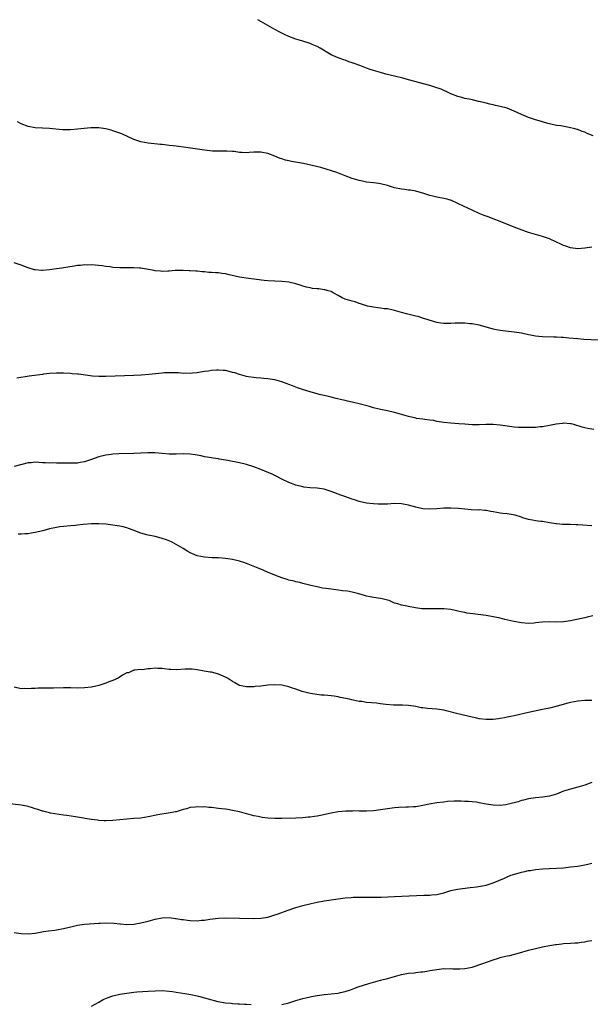
# Model space of a CAD drawing. Units: inches. Extents: x 2592000 to 2595000, y 1488000 to 1491000.
# Drawn here: x 2593081 to 2593243, y 1490720 to 1491000 of the extents above; entities that cross this region are included whole.
import ezdxf

# ---------------------------------------------------------------- set-up
doc = ezdxf.new("R2010")
doc.units = ezdxf.units.IN
doc.header["$MEASUREMENT"] = 0
doc.layers.add('LD25921488_10ft', color=60, linetype='Continuous')

msp = doc.modelspace()

# ---------------------------------------------------------------- linework, layer by layer
at = {"layer": 'LD25921488_10ft'}
for points, elevation in [([(2593243.37, 1490967), (2593241.68, 1490967.68), (2593241, 1490968.03), (2593240.26, 1490968.26), (2593239, 1490968.79), (2593238.83, 1490968.83), (2593238.22, 1490969), (2593236.6, 1490969.4), (2593234.19, 1490969.81), (2593233, 1490969.97), (2593231, 1490970.38), (2593230.53, 1490970.53), (2593229, 1490970.95), (2593227.44, 1490971.44), (2593227, 1490971.56), (2593225, 1490972.23), (2593223, 1490973.06), (2593221, 1490974.03), (2593219, 1490974.85), (2593217, 1490975.36), (2593215.67, 1490975.67), (2593215, 1490975.78), (2593214.04, 1490976.04), (2593213, 1490976.26), (2593211, 1490976.76), (2593210.79, 1490976.79), (2593208.71, 1490977.29), (2593207, 1490977.64), (2593206.09, 1490977.91), (2593205, 1490978.18), (2593203, 1490978.98), (2593201.64, 1490979.64), (2593201, 1490979.89), (2593200.23, 1490980.23), (2593198.76, 1490980.76), (2593197, 1490981.3), (2593190.95, 1490982.95), (2593189.37, 1490983.37), (2593187, 1490983.96), (2593186.15, 1490984.15), (2593185, 1490984.47), (2593184.55, 1490984.55), (2593183, 1490985), (2593181, 1490985.55), (2593180.11, 1490985.89), (2593179, 1490986.23), (2593177.1, 1490987), (2593175.53, 1490987.53), (2593175, 1490987.76), (2593174.04, 1490988.04), (2593173, 1490988.5), (2593172.61, 1490988.61), (2593171, 1490989.2), (2593169.71, 1490989.71), (2593169, 1490990.06), (2593165.89, 1490991.89), (2593165, 1490992.37), (2593164.59, 1490992.59), (2593163.61, 1490993), (2593163, 1490993.25), (2593161, 1490993.9), (2593159, 1490994.48), (2593157, 1490995.21), (2593155.78, 1490995.78), (2593155, 1490996.16), (2593154.45, 1490996.45), (2593153, 1490997.23), (2593151, 1490998.34), (2593149, 1490999.5), (2593148.16, 1491000)], 10640), ([(2593243, 1490935.43), (2593241, 1490935.15), (2593239, 1490934.95), (2593237, 1490935.18), (2593235.64, 1490935.64), (2593235, 1490935.89), (2593234.22, 1490936.22), (2593233, 1490936.81), (2593231, 1490937.72), (2593229, 1490938.46), (2593225, 1490939.6), (2593222.46, 1490940.46), (2593220.95, 1490941.05), (2593217, 1490942.69), (2593215, 1490943.48), (2593213.88, 1490943.88), (2593213, 1490944.23), (2593212.43, 1490944.43), (2593211.01, 1490945), (2593209, 1490945.9), (2593206.58, 1490947), (2593205, 1490947.79), (2593203, 1490948.7), (2593202.78, 1490948.78), (2593201.98, 1490949), (2593201, 1490949.25), (2593199, 1490949.61), (2593197.85, 1490949.85), (2593197, 1490950.1), (2593195.36, 1490950.64), (2593193, 1490951.29), (2593191.55, 1490951.55), (2593191, 1490951.62), (2593189.8, 1490951.8), (2593189, 1490951.87), (2593187, 1490952.28), (2593186.43, 1490952.43), (2593185, 1490952.88), (2593183, 1490953.4), (2593182.55, 1490953.45), (2593181, 1490953.66), (2593179, 1490953.9), (2593177.86, 1490954.14), (2593177, 1490954.3), (2593175, 1490954.89), (2593173, 1490955.65), (2593172.04, 1490956.04), (2593170.58, 1490956.58), (2593166.05, 1490958.05), (2593161.11, 1490959.11), (2593157.71, 1490959.71), (2593157, 1490959.89), (2593156.07, 1490960.07), (2593155, 1490960.45), (2593154.57, 1490960.57), (2593153, 1490961.23), (2593151, 1490961.97), (2593149, 1490962.35), (2593147, 1490962.34), (2593145.71, 1490962.29), (2593145, 1490962.23), (2593143.68, 1490962.32), (2593143, 1490962.32), (2593141.48, 1490962.52), (2593141, 1490962.57), (2593139.34, 1490962.66), (2593139, 1490962.7), (2593137.36, 1490962.64), (2593137, 1490962.67), (2593135.3, 1490962.7), (2593133, 1490962.94), (2593127.72, 1490963.72), (2593125, 1490964.07), (2593124.15, 1490964.15), (2593123, 1490964.3), (2593122.35, 1490964.35), (2593121, 1490964.51), (2593120.54, 1490964.54), (2593117, 1490964.89), (2593115, 1490965.28), (2593113, 1490965.96), (2593109.55, 1490967.55), (2593109, 1490967.77), (2593107, 1490968.48), (2593106.58, 1490968.58), (2593105, 1490969.02), (2593103, 1490969.27), (2593102.71, 1490969.29), (2593100.72, 1490969.28), (2593098.88, 1490969.12), (2593097, 1490968.88), (2593095, 1490968.74), (2593093, 1490968.76), (2593092.76, 1490968.76), (2593089, 1490969.05), (2593087, 1490969.16), (2593085, 1490969.3), (2593083, 1490969.63), (2593081, 1490970.38), (2593079.99, 1490971)], 10650), ([(2593247, 1490908.88), (2593240.79, 1490909.21), (2593239, 1490909.33), (2593236.45, 1490909.55), (2593235, 1490909.7), (2593234.28, 1490909.72), (2593233, 1490909.81), (2593232.19, 1490909.81), (2593229, 1490909.92), (2593227.96, 1490910.04), (2593227, 1490910.12), (2593225.6, 1490910.4), (2593225, 1490910.48), (2593223.07, 1490910.93), (2593221, 1490911.29), (2593217, 1490911.73), (2593215.92, 1490911.92), (2593215, 1490912.12), (2593212.75, 1490912.75), (2593211, 1490913.21), (2593209, 1490913.59), (2593208.36, 1490913.64), (2593207, 1490913.78), (2593206.21, 1490913.79), (2593204.23, 1490913.77), (2593203, 1490913.67), (2593202.28, 1490913.72), (2593201, 1490913.67), (2593200.16, 1490913.84), (2593199, 1490913.99), (2593195.64, 1490915), (2593195.18, 1490915.18), (2593193.66, 1490915.66), (2593193, 1490915.8), (2593190.44, 1490916.44), (2593189, 1490916.88), (2593187, 1490917.45), (2593185, 1490917.84), (2593184.08, 1490917.92), (2593183, 1490918.06), (2593182.21, 1490918.21), (2593181, 1490918.31), (2593179.35, 1490918.65), (2593179, 1490918.75), (2593178.2, 1490919), (2593177.33, 1490919.33), (2593177, 1490919.4), (2593175.84, 1490919.84), (2593175, 1490920.04), (2593174.29, 1490920.29), (2593173, 1490920.66), (2593172.15, 1490921), (2593171, 1490921.7), (2593169.54, 1490922.46), (2593169, 1490922.79), (2593168.18, 1490923), (2593167.31, 1490923.31), (2593167, 1490923.32), (2593165.52, 1490923.52), (2593165, 1490923.53), (2593163.7, 1490923.7), (2593163, 1490923.81), (2593162.01, 1490924.01), (2593161, 1490924.35), (2593160.48, 1490924.48), (2593159, 1490924.98), (2593157, 1490925.45), (2593155, 1490925.63), (2593153, 1490925.7), (2593151, 1490925.81), (2593149.94, 1490925.94), (2593147.82, 1490926.18), (2593147, 1490926.3), (2593145.53, 1490926.47), (2593143, 1490926.85), (2593139.65, 1490927.65), (2593139, 1490927.78), (2593137.94, 1490927.94), (2593137, 1490928.07), (2593136.12, 1490928.12), (2593135, 1490928.23), (2593134.24, 1490928.24), (2593133, 1490928.39), (2593132.38, 1490928.38), (2593131, 1490928.56), (2593130.55, 1490928.55), (2593129, 1490928.7), (2593128.7, 1490928.7), (2593127, 1490928.78), (2593124.74, 1490928.74), (2593123, 1490928.6), (2593122.61, 1490928.61), (2593121, 1490928.51), (2593120.57, 1490928.57), (2593119, 1490928.65), (2593118.73, 1490928.73), (2593115, 1490929.43), (2593114.55, 1490929.45), (2593113, 1490929.56), (2593111, 1490929.52), (2593109.53, 1490929.53), (2593109, 1490929.52), (2593107, 1490929.66), (2593106.23, 1490929.77), (2593105, 1490929.88), (2593103.94, 1490930.06), (2593101, 1490930.35), (2593099.69, 1490930.31), (2593099, 1490930.35), (2593097.81, 1490930.19), (2593097, 1490930.15), (2593096.03, 1490929.97), (2593094.28, 1490929.72), (2593093, 1490929.5), (2593092.53, 1490929.47), (2593091, 1490929.22), (2593089, 1490928.93), (2593087, 1490928.78), (2593086.79, 1490928.79), (2593085, 1490928.94), (2593084.78, 1490929), (2593083, 1490929.51), (2593082.19, 1490929.81), (2593081, 1490930.28), (2593079, 1490930.96)], 10660), ([(2593243.6, 1490883.6), (2593241.86, 1490883.86), (2593241, 1490884.05), (2593240.25, 1490884.25), (2593237.93, 1490885), (2593237.19, 1490885.19), (2593237, 1490885.22), (2593235, 1490885.38), (2593234.64, 1490885.36), (2593232.86, 1490885.14), (2593231, 1490884.72), (2593229, 1490884.36), (2593228.32, 1490884.32), (2593227, 1490884.18), (2593225, 1490884.13), (2593224.13, 1490884.13), (2593223, 1490884.17), (2593222.21, 1490884.21), (2593221, 1490884.31), (2593219, 1490884.55), (2593217, 1490884.81), (2593215, 1490885.01), (2593212.95, 1490885.05), (2593211, 1490884.97), (2593209, 1490884.96), (2593207, 1490885.09), (2593205.23, 1490885.23), (2593203, 1490885.37), (2593201, 1490885.57), (2593200.33, 1490885.67), (2593199, 1490885.92), (2593198.15, 1490886.15), (2593197, 1490886.29), (2593195.58, 1490886.42), (2593195, 1490886.54), (2593193.25, 1490886.75), (2593193, 1490886.8), (2593191, 1490887.26), (2593189, 1490887.86), (2593187, 1490888.43), (2593185, 1490888.88), (2593183, 1490889.3), (2593182.59, 1490889.41), (2593181, 1490889.78), (2593179.89, 1490890.11), (2593177, 1490890.88), (2593175.31, 1490891.31), (2593175, 1490891.36), (2593173.68, 1490891.68), (2593173, 1490891.8), (2593172.03, 1490892.03), (2593170.41, 1490892.41), (2593169, 1490892.81), (2593168.24, 1490893), (2593167, 1490893.29), (2593165.59, 1490893.59), (2593165, 1490893.73), (2593163.98, 1490894.02), (2593163, 1490894.28), (2593160.91, 1490895), (2593159.47, 1490895.47), (2593159, 1490895.66), (2593157.98, 1490895.98), (2593157, 1490896.42), (2593156.55, 1490896.55), (2593155, 1490897.19), (2593153, 1490897.73), (2593151, 1490898.04), (2593149.87, 1490898.13), (2593149, 1490898.22), (2593147.69, 1490898.31), (2593147, 1490898.38), (2593145.39, 1490898.61), (2593145, 1490898.68), (2593143, 1490899.21), (2593141.66, 1490899.66), (2593141, 1490899.84), (2593140.08, 1490900.08), (2593139, 1490900.32), (2593138.36, 1490900.36), (2593137, 1490900.49), (2593136.43, 1490900.43), (2593135, 1490900.37), (2593134.21, 1490900.21), (2593133, 1490900.06), (2593131.86, 1490899.86), (2593131, 1490899.75), (2593129.63, 1490899.63), (2593129, 1490899.56), (2593127.59, 1490899.59), (2593127, 1490899.56), (2593125.68, 1490899.68), (2593125, 1490899.67), (2593123.75, 1490899.75), (2593123, 1490899.75), (2593121.7, 1490899.7), (2593121, 1490899.64), (2593117.22, 1490899.22), (2593115.06, 1490899.06), (2593113, 1490898.95), (2593105, 1490898.63), (2593103.37, 1490898.63), (2593103, 1490898.64), (2593101.23, 1490898.77), (2593097.28, 1490899.28), (2593097, 1490899.33), (2593095.46, 1490899.46), (2593095, 1490899.52), (2593093, 1490899.61), (2593091, 1490899.61), (2593089, 1490899.49), (2593087.28, 1490899.28), (2593087, 1490899.26), (2593083.27, 1490898.73), (2593079.8, 1490898.2)], 10670), ([(2593243, 1490856.29), (2593240.43, 1490856.43), (2593239, 1490856.58), (2593238.58, 1490856.58), (2593237, 1490856.66), (2593236.64, 1490856.64), (2593234.65, 1490856.65), (2593233, 1490856.77), (2593232.8, 1490856.8), (2593231, 1490857.13), (2593229, 1490857.45), (2593228.51, 1490857.49), (2593227, 1490857.68), (2593226.17, 1490857.83), (2593225, 1490858.09), (2593223.44, 1490858.56), (2593223, 1490858.71), (2593221.24, 1490859.24), (2593219.55, 1490859.55), (2593219, 1490859.61), (2593217.79, 1490859.79), (2593217, 1490859.88), (2593216.04, 1490860.04), (2593215, 1490860.24), (2593214.32, 1490860.32), (2593213, 1490860.58), (2593212.59, 1490860.59), (2593211, 1490860.75), (2593210.74, 1490860.74), (2593208.8, 1490860.8), (2593206.96, 1490860.96), (2593205.16, 1490861.16), (2593203, 1490861.3), (2593201, 1490861.27), (2593199, 1490861.12), (2593197, 1490860.95), (2593195, 1490861.07), (2593193, 1490861.55), (2593191, 1490862.16), (2593189, 1490862.54), (2593187, 1490862.57), (2593185, 1490862.44), (2593183, 1490862.38), (2593182.39, 1490862.39), (2593181, 1490862.45), (2593179, 1490862.71), (2593177, 1490863.2), (2593175.64, 1490863.64), (2593175, 1490863.83), (2593172.64, 1490864.64), (2593171.74, 1490865), (2593169, 1490866.04), (2593167, 1490866.64), (2593165, 1490866.94), (2593163.05, 1490867.05), (2593161.26, 1490867.26), (2593161, 1490867.29), (2593159, 1490867.77), (2593157, 1490868.51), (2593155, 1490869.47), (2593153, 1490870.54), (2593152.08, 1490871), (2593151.34, 1490871.34), (2593149, 1490872.28), (2593147.05, 1490873), (2593145, 1490873.64), (2593143, 1490874.12), (2593141.58, 1490874.42), (2593141, 1490874.52), (2593139.09, 1490874.91), (2593137.23, 1490875.23), (2593137, 1490875.29), (2593135.49, 1490875.49), (2593133.78, 1490875.78), (2593133, 1490875.88), (2593132.09, 1490876.09), (2593131, 1490876.28), (2593130.4, 1490876.4), (2593129, 1490876.62), (2593127, 1490876.71), (2593125, 1490876.58), (2593123, 1490876.58), (2593121, 1490876.79), (2593118.97, 1490876.97), (2593116.96, 1490876.96), (2593113, 1490876.78), (2593108.67, 1490876.67), (2593107, 1490876.56), (2593106.5, 1490876.5), (2593105, 1490876.28), (2593103, 1490875.8), (2593100.63, 1490875), (2593099, 1490874.47), (2593097.77, 1490874.23), (2593097, 1490874.09), (2593095.96, 1490874.04), (2593095, 1490874.02), (2593093, 1490874.05), (2593091.92, 1490874.08), (2593091, 1490874.05), (2593089.9, 1490874.1), (2593089, 1490874.06), (2593087.85, 1490874.15), (2593087, 1490874.18), (2593085, 1490874.29), (2593083.83, 1490874.17), (2593083, 1490874.12), (2593079, 1490873.1)], 10680), ([(2593243.33, 1490830.67), (2593241.73, 1490830.27), (2593241, 1490830.11), (2593240.1, 1490829.9), (2593237, 1490829.24), (2593234.94, 1490828.94), (2593233, 1490828.91), (2593231, 1490829.02), (2593228.91, 1490828.91), (2593227, 1490828.66), (2593226.65, 1490828.65), (2593225, 1490828.55), (2593223, 1490828.73), (2593220.88, 1490829.12), (2593218.33, 1490829.67), (2593217, 1490829.98), (2593214.51, 1490830.51), (2593213, 1490830.76), (2593209.23, 1490831.23), (2593207.48, 1490831.48), (2593207, 1490831.6), (2593205.8, 1490831.8), (2593205, 1490832.03), (2593204.17, 1490832.17), (2593203, 1490832.44), (2593201, 1490832.63), (2593200.65, 1490832.65), (2593197, 1490832.63), (2593195, 1490832.7), (2593194.72, 1490832.72), (2593192.95, 1490832.95), (2593191, 1490833.3), (2593190.61, 1490833.39), (2593189, 1490833.69), (2593187.95, 1490834.05), (2593187, 1490834.32), (2593185.44, 1490835), (2593185, 1490835.17), (2593183.52, 1490835.52), (2593183, 1490835.63), (2593181, 1490835.89), (2593180.08, 1490836.08), (2593179, 1490836.29), (2593178.47, 1490836.47), (2593176.9, 1490836.9), (2593175, 1490837.37), (2593173.66, 1490837.66), (2593172.19, 1490837.81), (2593171, 1490838), (2593169, 1490838.25), (2593167.51, 1490838.49), (2593166.59, 1490838.59), (2593165, 1490838.9), (2593163.27, 1490839.27), (2593161.68, 1490839.68), (2593161, 1490839.84), (2593160.11, 1490840.11), (2593159, 1490840.35), (2593158.51, 1490840.51), (2593157, 1490840.85), (2593156.51, 1490841), (2593155, 1490841.5), (2593154.21, 1490841.79), (2593151.08, 1490843), (2593149.66, 1490843.66), (2593149, 1490843.91), (2593148.26, 1490844.26), (2593145, 1490845.59), (2593144.16, 1490845.84), (2593143, 1490846.23), (2593141, 1490846.68), (2593139.03, 1490846.97), (2593137, 1490847.14), (2593135.17, 1490847.17), (2593133, 1490847.31), (2593131, 1490847.75), (2593129, 1490848.6), (2593128.29, 1490849), (2593127, 1490849.81), (2593125, 1490850.95), (2593123.66, 1490851.66), (2593122.23, 1490852.23), (2593121, 1490852.68), (2593120.75, 1490852.75), (2593119, 1490853.2), (2593117, 1490853.61), (2593115, 1490854.17), (2593112.82, 1490855), (2593111.49, 1490855.49), (2593111, 1490855.66), (2593109.94, 1490855.94), (2593109, 1490856.13), (2593108.26, 1490856.26), (2593107, 1490856.44), (2593105, 1490856.7), (2593103, 1490856.85), (2593101, 1490856.81), (2593098.61, 1490856.61), (2593097, 1490856.43), (2593096.39, 1490856.39), (2593095, 1490856.25), (2593093, 1490856.07), (2593091.92, 1490855.92), (2593091, 1490855.82), (2593089, 1490855.39), (2593087.13, 1490854.87), (2593085, 1490854.31), (2593083.86, 1490854.14), (2593083, 1490853.98), (2593082.04, 1490853.96), (2593081, 1490853.87), (2593080.09, 1490853.91)], 10690), ([(2593243, 1490806.66), (2593241, 1490806.64), (2593239, 1490806.47), (2593237, 1490806.06), (2593236.16, 1490805.84), (2593233.15, 1490805), (2593231, 1490804.5), (2593229, 1490804.05), (2593225, 1490803.23), (2593221, 1490802.28), (2593219.93, 1490802.07), (2593219, 1490801.86), (2593218.25, 1490801.75), (2593217, 1490801.51), (2593216.54, 1490801.46), (2593215, 1490801.26), (2593213, 1490801.24), (2593211, 1490801.48), (2593210.36, 1490801.64), (2593209, 1490801.92), (2593207.77, 1490802.23), (2593205, 1490802.85), (2593201.69, 1490803.69), (2593201, 1490803.88), (2593199, 1490804.19), (2593196.36, 1490804.36), (2593195, 1490804.52), (2593194.58, 1490804.58), (2593193, 1490804.93), (2593191, 1490805.24), (2593189.28, 1490805.28), (2593188.69, 1490805.31), (2593187, 1490805.31), (2593186.67, 1490805.33), (2593184.48, 1490805.52), (2593183, 1490805.73), (2593181.87, 1490805.87), (2593179, 1490806.12), (2593177.68, 1490806.32), (2593177, 1490806.39), (2593175.23, 1490806.77), (2593174.84, 1490806.84), (2593174.23, 1490807), (2593171.54, 1490807.54), (2593171, 1490807.67), (2593169.83, 1490807.83), (2593169, 1490807.98), (2593168.04, 1490808.04), (2593167, 1490808.16), (2593166.19, 1490808.19), (2593164.41, 1490808.41), (2593163, 1490808.63), (2593160.8, 1490809.2), (2593159, 1490809.84), (2593157.73, 1490810.27), (2593157, 1490810.55), (2593155, 1490811.04), (2593153, 1490811.13), (2593151.03, 1490810.97), (2593149, 1490810.69), (2593147.43, 1490810.57), (2593147, 1490810.49), (2593145.49, 1490810.51), (2593145, 1490810.49), (2593143, 1490810.89), (2593142.77, 1490811), (2593141.62, 1490811.62), (2593141, 1490812), (2593139.55, 1490813), (2593139, 1490813.31), (2593137, 1490814.14), (2593135.45, 1490814.55), (2593135, 1490814.65), (2593134.68, 1490814.68), (2593132.98, 1490815), (2593131, 1490815.32), (2593129.53, 1490815.53), (2593129, 1490815.56), (2593127.54, 1490815.54), (2593125, 1490815.34), (2593123.4, 1490815.4), (2593123, 1490815.42), (2593121.62, 1490815.62), (2593121, 1490815.72), (2593119.75, 1490815.75), (2593119, 1490815.84), (2593117.59, 1490815.59), (2593117, 1490815.63), (2593115.35, 1490815.35), (2593115, 1490815.41), (2593113.29, 1490815.29), (2593113, 1490815.29), (2593112.38, 1490815), (2593111.47, 1490814.53), (2593111, 1490814.46), (2593109.79, 1490813.79), (2593108.85, 1490813.15), (2593108.55, 1490813), (2593107, 1490812.29), (2593105.91, 1490811.91), (2593105, 1490811.53), (2593103.08, 1490810.92), (2593101, 1490810.46), (2593099, 1490810.22), (2593097, 1490810.18), (2593095, 1490810.23), (2593093, 1490810.23), (2593090.17, 1490810.17), (2593089, 1490810.16), (2593087.82, 1490810.18), (2593087, 1490810.14), (2593085.84, 1490810.16), (2593085, 1490810.08), (2593083.91, 1490810.09), (2593083, 1490809.95), (2593081.99, 1490810.01), (2593081, 1490809.93), (2593079, 1490810.47)], 10700), ([(2593243, 1490783.38), (2593241, 1490782.6), (2593239, 1490782.03), (2593237, 1490781.49), (2593235, 1490780.85), (2593233, 1490780.08), (2593231, 1490779.46), (2593229, 1490779.15), (2593227.01, 1490779.01), (2593225, 1490778.73), (2593223.65, 1490778.35), (2593223, 1490778.22), (2593222.1, 1490777.9), (2593221, 1490777.61), (2593220.53, 1490777.47), (2593219, 1490777.06), (2593218.58, 1490777), (2593217, 1490776.79), (2593215, 1490776.87), (2593213, 1490777.22), (2593211, 1490777.62), (2593210.27, 1490777.73), (2593209, 1490777.88), (2593208.03, 1490777.97), (2593207, 1490777.99), (2593205.95, 1490778.05), (2593205, 1490778.02), (2593203.95, 1490778.05), (2593202.07, 1490777.93), (2593201, 1490777.81), (2593199, 1490777.53), (2593196.83, 1490777.17), (2593195, 1490776.8), (2593193, 1490776.46), (2593192.42, 1490776.42), (2593191, 1490776.3), (2593190.3, 1490776.3), (2593188.23, 1490776.23), (2593187, 1490776.15), (2593185, 1490775.91), (2593183, 1490775.57), (2593181, 1490775.31), (2593179, 1490775.21), (2593177.24, 1490775.24), (2593177, 1490775.22), (2593175.26, 1490775.26), (2593175, 1490775.24), (2593173.2, 1490775.2), (2593171, 1490775), (2593169, 1490774.66), (2593166, 1490774), (2593165, 1490773.81), (2593164.27, 1490773.73), (2593163, 1490773.5), (2593162.52, 1490773.48), (2593161, 1490773.3), (2593159, 1490773.22), (2593155, 1490773.17), (2593153, 1490773.17), (2593151, 1490773.26), (2593149.44, 1490773.44), (2593149, 1490773.52), (2593148.3, 1490773.7), (2593147, 1490773.93), (2593145.69, 1490774.31), (2593145, 1490774.45), (2593143, 1490775.02), (2593141, 1490775.44), (2593139.67, 1490775.67), (2593139, 1490775.75), (2593137.91, 1490775.91), (2593137, 1490775.99), (2593135, 1490776.24), (2593134.28, 1490776.28), (2593133, 1490776.44), (2593132.39, 1490776.39), (2593131, 1490776.48), (2593130.35, 1490776.35), (2593129, 1490776.23), (2593127.91, 1490775.91), (2593127, 1490775.69), (2593125, 1490775.05), (2593124.77, 1490775), (2593123.29, 1490774.71), (2593119.79, 1490774.21), (2593117, 1490773.62), (2593115, 1490773.26), (2593113, 1490773.08), (2593111, 1490772.96), (2593109, 1490772.79), (2593107, 1490772.58), (2593105, 1490772.47), (2593104.51, 1490772.51), (2593103, 1490772.55), (2593102.63, 1490772.63), (2593101, 1490772.83), (2593100.86, 1490772.86), (2593097, 1490773.55), (2593096.38, 1490773.62), (2593093.99, 1490773.99), (2593093, 1490774.09), (2593091.76, 1490774.24), (2593089.35, 1490774.65), (2593089, 1490774.72), (2593087.91, 1490775), (2593087.2, 1490775.2), (2593087, 1490775.24), (2593085.69, 1490775.69), (2593085, 1490775.89), (2593084.18, 1490776.18), (2593083, 1490776.52), (2593082.62, 1490776.62), (2593080.96, 1490776.96), (2593077, 1490777.43)], 10710), ([(2593079, 1490740.72), (2593081, 1490740.48), (2593083, 1490740.38), (2593085, 1490740.56), (2593087.35, 1490741), (2593088.79, 1490741.21), (2593090.57, 1490741.43), (2593091, 1490741.5), (2593093, 1490741.87), (2593095.51, 1490742.49), (2593097, 1490742.83), (2593099, 1490743.11), (2593103, 1490743.4), (2593103.41, 1490743.41), (2593105, 1490743.48), (2593107.37, 1490743.37), (2593109, 1490743.17), (2593109.17, 1490743.17), (2593111, 1490743.04), (2593113, 1490743.14), (2593115, 1490743.49), (2593117, 1490744), (2593119, 1490744.52), (2593121, 1490744.9), (2593123, 1490744.98), (2593124.77, 1490744.77), (2593125, 1490744.76), (2593126.47, 1490744.47), (2593127, 1490744.41), (2593128.22, 1490744.22), (2593129, 1490744.13), (2593131, 1490744.07), (2593132.23, 1490744.23), (2593133, 1490744.29), (2593134.57, 1490744.57), (2593137, 1490744.83), (2593139, 1490744.87), (2593143, 1490744.85), (2593147, 1490744.76), (2593149, 1490744.81), (2593151, 1490745.15), (2593152.43, 1490745.57), (2593153.94, 1490746.06), (2593156.54, 1490747), (2593159, 1490747.83), (2593161, 1490748.42), (2593163.33, 1490749), (2593165, 1490749.37), (2593167, 1490749.76), (2593169, 1490750.06), (2593171, 1490750.31), (2593171.61, 1490750.39), (2593173, 1490750.56), (2593174.7, 1490750.7), (2593175.23, 1490750.77), (2593177.18, 1490750.82), (2593181, 1490750.76), (2593183.23, 1490750.77), (2593185.14, 1490750.86), (2593187.03, 1490750.97), (2593191.12, 1490751.12), (2593195.36, 1490751.36), (2593197, 1490751.4), (2593197.47, 1490751.47), (2593199, 1490751.56), (2593199.77, 1490751.77), (2593201, 1490752.05), (2593203, 1490752.7), (2593204.92, 1490753.08), (2593208.51, 1490753.49), (2593210.29, 1490753.71), (2593212, 1490754), (2593213, 1490754.22), (2593213.6, 1490754.4), (2593215, 1490754.84), (2593218.22, 1490756.22), (2593219, 1490756.59), (2593220, 1490757), (2593220.74, 1490757.26), (2593223, 1490757.87), (2593223.95, 1490758.05), (2593225, 1490758.32), (2593225.6, 1490758.4), (2593227, 1490758.66), (2593229, 1490758.84), (2593230.9, 1490758.9), (2593233, 1490758.99), (2593235, 1490759.16), (2593237, 1490759.37), (2593239, 1490759.62), (2593241, 1490759.98), (2593242.27, 1490760.28), (2593243, 1490760.42)], 10720), ([(2593155, 1490720.26), (2593157, 1490720.75), (2593158.7, 1490721.3), (2593159, 1490721.41), (2593161, 1490722.01), (2593161.82, 1490722.18), (2593163, 1490722.47), (2593163.46, 1490722.54), (2593165, 1490722.85), (2593167, 1490723.12), (2593169, 1490723.3), (2593171, 1490723.54), (2593171.68, 1490723.69), (2593173, 1490724.01), (2593174.5, 1490724.5), (2593175.88, 1490725), (2593176.69, 1490725.31), (2593178.18, 1490725.82), (2593179.72, 1490726.28), (2593183, 1490727.22), (2593185, 1490727.73), (2593189, 1490728.83), (2593191, 1490729.18), (2593192.66, 1490729.34), (2593193, 1490729.35), (2593194.45, 1490729.55), (2593195, 1490729.59), (2593196.19, 1490729.81), (2593197, 1490729.94), (2593199, 1490730.28), (2593199.66, 1490730.34), (2593201, 1490730.48), (2593201.54, 1490730.46), (2593203, 1490730.5), (2593203.55, 1490730.45), (2593205, 1490730.44), (2593205.55, 1490730.45), (2593207, 1490730.54), (2593209, 1490730.91), (2593209.29, 1490731), (2593211.82, 1490731.82), (2593214.98, 1490733), (2593216.51, 1490733.49), (2593217, 1490733.63), (2593218.11, 1490733.89), (2593219, 1490734.13), (2593219.74, 1490734.26), (2593222.51, 1490735), (2593225, 1490735.69), (2593227, 1490736.22), (2593229, 1490736.67), (2593231, 1490737.05), (2593232.7, 1490737.3), (2593233, 1490737.38), (2593234.48, 1490737.52), (2593235, 1490737.62), (2593237, 1490737.74), (2593238.16, 1490737.84), (2593239, 1490737.86), (2593239.99, 1490738.01), (2593241, 1490738.11), (2593241.72, 1490738.28), (2593243, 1490738.48)], 10730), ([(2593101, 1490719.8), (2593103, 1490721), (2593104.26, 1490721.74), (2593105.68, 1490722.31), (2593107, 1490722.72), (2593109, 1490723.19), (2593111, 1490723.55), (2593113, 1490723.78), (2593113.86, 1490723.86), (2593117, 1490724.1), (2593119, 1490724.22), (2593121, 1490724.23), (2593123, 1490724.09), (2593123.96, 1490723.96), (2593125, 1490723.84), (2593127.44, 1490723.44), (2593129.13, 1490723.13), (2593131, 1490722.74), (2593131.37, 1490722.63), (2593133, 1490722.24), (2593134.1, 1490721.9), (2593136.82, 1490721.18), (2593139, 1490720.8), (2593140.65, 1490720.65), (2593141, 1490720.6), (2593142.53, 1490720.53), (2593143, 1490720.47), (2593144.44, 1490720.44), (2593145, 1490720.37), (2593146.31, 1490720.31)], 10730)]:
    msp.add_lwpolyline(points, dxfattribs=dict(at, elevation=elevation))

doc.saveas('drawing.dxf')
